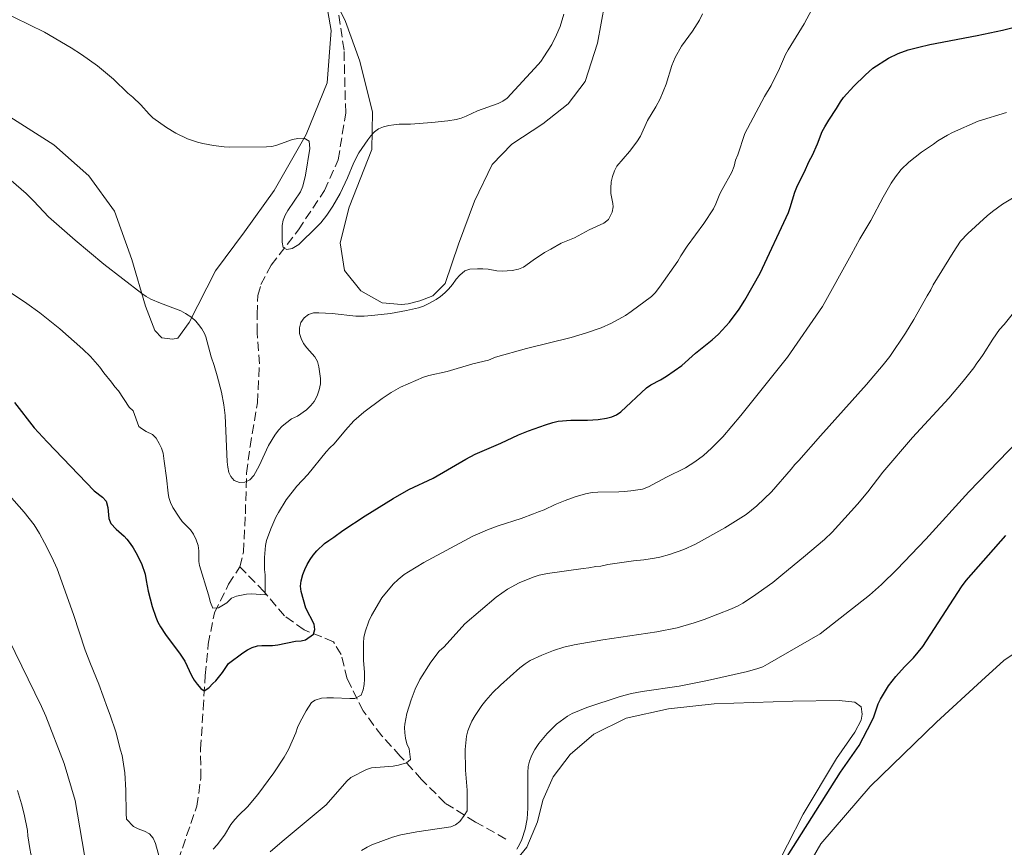
# Model space of a CAD drawing. Units: metres. Extents: x 601063 to 604541, y 4699092 to 4701456.
# Drawn here: x 602867 to 603051, y 4699612 to 4699766 of the extents above; entities that cross this region are included whole.
import ezdxf

# ---------------------------------------------------------------- set-up
doc = ezdxf.new("R2010")
doc.units = ezdxf.units.M
doc.header["$MEASUREMENT"] = 0
doc.linetypes.add('DGN Style 3', pattern=[2.435890702152634, 1.739921930109024, -0.6959687720436097])
for name, color, linetype, lineweight in [('Barranco lineal', 142, 'DGN Style 3', 13), ('Curva de nivel directora', 30, 'Continuous', 30), ('Curva de nivel intermedia', 30, 'Continuous', 0), ('Línea de cambio de uso (parcela vista)', 92, 'Continuous', 0)]:
    doc.layers.add(name, color=color, linetype=linetype, lineweight=lineweight)

msp = doc.modelspace()

# ---------------------------------------------------------------- linework, layer by layer
at = {"layer": 'Barranco lineal', "color": 142, "linetype": 'DGN Style 3', "lineweight": 13}
for points in [[(602908.3499999996, 4699664.15, 442.7899999999936), (602909, 4699666.880000001, 442.5099999999948), (602909.3799999999, 4699674.060000001, 441.4499999999971), (602909.5899999999, 4699681.65, 439.7700000000041), (602910.2400000002, 4699686.630000001, 438.7100000000065), (602911.6399999997, 4699694.82, 437.9700000000012), (602912.0199999996, 4699702.08, 437.6600000000035), (602911.5700000003, 4699707.9, 437.1300000000047), (602911.5499999998, 4699711.350000001, 436.2899999999936), (602911.7000000002, 4699714.9, 436.0800000000018), (602912.2800000003, 4699716.930000001, 436.0800000000018), (602914.2000000002, 4699720.560000001, 435.7599999999948), (602919.3099999996, 4699727.17, 434.5), (602924.1699999999, 4699734.529999999, 433.8600000000006), (602926.75, 4699740.279999999, 433.6499999999942), (602928.1399999997, 4699749.060000001, 433.3399999999965), (602927.8300000001, 4699760.789999999, 432.8099999999977), (602926.5899999999, 4699769.210000001, 432.2799999999989), (602925.2699999996, 4699779.49, 431.1199999999953)], [(602890.6799999997, 4699588.25, 460.4400000000023), (602891.6699999999, 4699591.800000001, 459.5899999999965), (602893.6699999999, 4699597.130000001, 457.8000000000029), (602895.3300000001, 4699602.369999999, 456.1100000000006), (602896.8099999996, 4699609.210000001, 454.6399999999995), (602898.3899999997, 4699613.850000001, 454.2100000000065), (602900.2999999998, 4699619.350000001, 452.9499999999971), (602901.0300000003, 4699624.58, 452.7400000000052), (602901, 4699630.060000001, 451.8899999999995), (602901.4699999997, 4699637.49, 450.7299999999959), (602901.8600000005, 4699643.82, 449.4700000000012), (602902.4199999999, 4699649.640000001, 447.3600000000006), (602903.5700000003, 4699655.550000001, 445.25), (602906.2400000002, 4699660.880000001, 443.4600000000065), (602908.3499999996, 4699664.15, 442.7899999999936)], [(602958.0999999996, 4699613.220000001, 468.6600000000035), (602952.4299999997, 4699616.4, 466.1300000000047), (602946.7599999999, 4699619.92, 463.6999999999971), (602942.3499999996, 4699624.359999999, 461.8099999999977), (602938.3600000005, 4699628.730000001, 459.2700000000041), (602934.8899999997, 4699632.51, 457.3800000000047), (602931.4000000004, 4699637.210000001, 455.6900000000023), (602928.4199999999, 4699643.189999999, 453.8999999999942), (602927.2999999998, 4699647.74, 452.6300000000047), (602925.8499999996, 4699650.09, 451.679999999993), (602923.6600000003, 4699651.01, 451.2599999999948), (602920.3600000005, 4699652.34, 449.1499999999942), (602916.7199999997, 4699654.939999999, 447.3600000000006), (602912.9000000004, 4699659.470000001, 444.8300000000018), (602908.3499999996, 4699664.15, 442.7899999999936)]]:
    msp.add_polyline3d(points, dxfattribs=at)
at = {"layer": 'Curva de nivel directora', "color": 30, "linetype": 'Continuous', "lineweight": 30, "flags": 128}
for points, elevation in [([(602915.4599999993, 4699649.53), (602918.7699999996, 4699650.230000001), (602919.7899999988, 4699650.270000001), (602920.6200000002, 4699650.490000002), (602922.129999999, 4699651.510000001), (602922.3799999993, 4699652.440000001), (602922.2199999985, 4699653.430000001), (602920.6699999995, 4699656.400000001), (602919.8099999989, 4699659.510000001), (602919.7100000005, 4699660.500000001), (602919.8200000002, 4699661.510000002), (602920.1299999985, 4699662.720000001), (602920.4699999982, 4699663.660000001), (602920.9099999986, 4699664.560000002), (602921.4899999998, 4699665.53), (602922.0599999997, 4699666.340000002), (602922.7300000002, 4699667.119999999), (602924.1899999998, 4699668.490000002), (602924.99, 4699669.090000001), (602925.9199999998, 4699669.700000001), (602927.5899999995, 4699670.91), (602931.7699999993, 4699673.65), (602937.0399999999, 4699676.920000001), (602939.959999999, 4699678.600000001), (602944.4899999998, 4699680.710000002), (602950.5899999995, 4699684.29), (602952.36, 4699685.220000002), (602957.1799999989, 4699687.289999999), (602960.4899999992, 4699688.830000003), (602962.3499999989, 4699689.570000002), (602965.5400000006, 4699690.710000002), (602966.8899999985, 4699691.140000001), (602967.8699999999, 4699691.359999999), (602970.2599999993, 4699691.580000001), (602973.3799999994, 4699691.600000001), (602975.3799999999, 4699691.720000002), (602976.9199999999, 4699691.95), (602977.9100000003, 4699692.189999999), (602978.8400000001, 4699692.590000002), (602979.6200000001, 4699693.15), (602984.3999999989, 4699697.640000001), (602985.2399999994, 4699698.190000001), (602987.0299999998, 4699699.090000002), (602988.1899999997, 4699699.770000001), (602991.0499999986, 4699701.810000001), (602993.5699999998, 4699704.100000001), (602996.7100000003, 4699706.57), (602997.8999999994, 4699707.680000002), (602999.9400000002, 4699709.910000003), (603001.7399999994, 4699712.320000002), (603002.8300000002, 4699714), (603005.7200000003, 4699719.09), (603010.9699999985, 4699730.400000001), (603011.3300000007, 4699731.32), (603012.1899999989, 4699734.199999999), (603012.6699999995, 4699735.439999999), (603013.9300000002, 4699737.880000001), (603014.8499999989, 4699740.030000002), (603015.479999999, 4699741.160000003), (603016.4, 4699743.230000001), (603017.3099999997, 4699745.550000002), (603017.7700000001, 4699746.430000001), (603018.519999999, 4699747.7), (603019.9899999996, 4699749.850000001), (603020.7000000004, 4699751.100000001), (603021.2699999983, 4699751.930000001), (603023.1900000004, 4699754.050000003), (603025.3399999985, 4699756.130000001), (603026.7899999992, 4699757.4), (603029.7199999995, 4699759.28), (603031.4999999986, 4699760.17), (603033.3899999995, 4699760.840000001), (603035.35, 4699761.350000001), (603037.4599999998, 4699761.810000001), (603046.3, 4699763.520000001), (603051.0299999998, 4699764.53), (603054.4999999986, 4699765.410000001)], 450), ([(602866.1499999989, 4699694.880000004), (602869.8599999994, 4699690.160000003), (602872.2699999989, 4699687.5), (602881.0799999998, 4699678.380000004), (602882.6699999992, 4699677.140000002), (602883.3399999996, 4699676.400000002), (602883.6100000001, 4699675.210000001), (602883.8099999991, 4699673.17), (602884.2099999991, 4699672.26), (602885.1700000003, 4699671.150000001), (602886.6900000002, 4699669.84), (602887.1999999998, 4699669.300000001), (602887.8199999989, 4699668.51), (602888.38, 4699667.680000001), (602888.8799999985, 4699666.820000002), (602889.9299999991, 4699664.760000001), (602890.6100000007, 4699662.74), (602890.7899999997, 4699661.560000001), (602891.1899999996, 4699659.600000001), (602891.9299999995, 4699656.699999999), (602892.6, 4699654.720000001), (602893.0099999991, 4699653.810000001), (602893.4800000007, 4699652.920000002), (602894.4299999984, 4699651.460000002), (602897.1799999999, 4699647.789999999), (602898.0299999993, 4699646.5), (602899.3100000002, 4699643.800000002), (602899.8099999984, 4699642.960000002), (602900.3699999995, 4699642.17), (602901.0600000002, 4699641.400000001), (602901.6900000006, 4699640.95), (602902.5299999987, 4699641.470000001), (602903.2699999985, 4699642.289999999), (602903.8699999999, 4699642.82), (602905.0999999992, 4699644.390000002), (602906.2199999989, 4699646.03), (602908.9100000003, 4699648.070000002), (602909.7500000006, 4699648.580000001), (602910.6699999992, 4699649.020000001), (602911.6300000004, 4699649.340000001), (602912.4399999996, 4699649.440000001), (602914.449999999, 4699649.45), (602915.4599999993, 4699649.53)], 450), ([(603010.7699999996, 4699609.960000001), (603020.7000000004, 4699625.740000002), (603024.2000000008, 4699630.710000004), (603026.5399999988, 4699635.130000002), (603026.9299999999, 4699636.050000003), (603027.7500000002, 4699638.480000002), (603028.1799999994, 4699639.380000001), (603029.7100000004, 4699641.859999999), (603031.0599999983, 4699643.59), (603032.6699999999, 4699645.440000001), (603034.3699999986, 4699647.119999999), (603036.1399999988, 4699649.24), (603043.3399999985, 4699660.369999999), (603044.219999999, 4699661.59), (603051.6499999987, 4699669.990000002)], 475)]:
    msp.add_lwpolyline(points, dxfattribs=dict(at, elevation=elevation))
at = {"layer": 'Curva de nivel intermedia', "color": 30, "linetype": 'Continuous', "lineweight": 0, "flags": 128}
for points, elevation in [([(602852.0600000005, 4699773.82), (602871.7800000015, 4699764.140000001), (602876.7700000005, 4699761.220000001), (602878.7199999995, 4699759.96), (602881.7300000003, 4699757.87), (602884.720000001, 4699755.359999999), (602887.3600000008, 4699752.749999999), (602888.2900000006, 4699752), (602889.8200000017, 4699750.569999999), (602891.3500000006, 4699748.810000001), (602892.0900000005, 4699748.140000001), (602894.6400000007, 4699746.300000001), (602896.3500000007, 4699745.270000001), (602898.5400000011, 4699744.210000001), (602900.440000001, 4699743.550000002), (602901.4100000011, 4699743.319999998), (602903.4200000005, 4699742.970000001), (602905.4099999998, 4699742.710000001), (602906.4, 4699742.65), (602913.3, 4699742.680000001), (602914.3100000003, 4699742.779999998), (602915.2900000016, 4699743.029999998)], 435.0000000000001), ([(602901.23, 4699708.630000001), (602901.7500000009, 4699707.779999999), (602901.99, 4699707.179999998), (602902.9500000011, 4699703.439999999), (602903.53, 4699701.789999999), (602904.1200000001, 4699699.869999999), (602904.9100000013, 4699696.82), (602905.3400000005, 4699694.46), (602905.6199999999, 4699692.470000001), (602905.990000001, 4699683.749999999), (602906.0700000015, 4699682.75), (602906.2500000002, 4699681.810000001), (602906.6799999995, 4699681.050000001), (602907.2800000008, 4699680.26), (602908.290000001, 4699679.88), (602909.3000000012, 4699679.970000001), (602910.1999999998, 4699680.390000001), (602910.9700000009, 4699681.230000001), (602911.9600000011, 4699683.05), (602913.7300000014, 4699686.829999999), (602914.9100000015, 4699688.77), (602915.5799999998, 4699689.699999999), (602916.2300000003, 4699690.460000001), (602917.9900000016, 4699691.809999999), (602919.1000000003, 4699692.34), (602920.7900000003, 4699693.529999998), (602921.6300000006, 4699694.289999999), (602922.2499999997, 4699695.07), (602922.7999999997, 4699696.149999999), (602923.2100000008, 4699697.249999999), (602923.4600000011, 4699698.350000001), (602923.4600000011, 4699699.359999999), (602923.1100000002, 4699701.55), (602922.8600000021, 4699702.520000001), (602922.3700000005, 4699703.439999999), (602920.9000000019, 4699705.07), (602920.2200000002, 4699705.92), (602919.7999999999, 4699706.829999999), (602919.4700000014, 4699707.8), (602919.5300000017, 4699708.869999998), (602919.7300000007, 4699709.850000001), (602920.360000001, 4699710.73), (602921.2000000014, 4699711.329999999), (602922.1300000012, 4699711.67), (602923.1200000015, 4699711.67), (602925.5900000012, 4699711.519999999), (602930.0400000016, 4699711.05), (602931.5800000017, 4699711.039999999), (602933.5700000009, 4699711.179999999), (602936.5400000014, 4699711.55), (602939.5000000009, 4699712.09), (602941.7400000005, 4699712.599999999), (602942.6800000014, 4699712.92), (602943.6000000001, 4699713.32), (602945.0900000011, 4699714.159999998), (602945.9100000013, 4699714.730000001), (602946.6800000002, 4699715.369999998), (602947.390000001, 4699716.069999999), (602948.1300000009, 4699716.960000002), (602948.8300000004, 4699717.970000001), (602949.49, 4699718.720000001), (602950.4300000009, 4699719.489999999), (602951.3899999998, 4699719.8), (602952.78, 4699719.880000001), (602953.7800000014, 4699719.869999999), (602954.7800000005, 4699719.789999999), (602956.4200000011, 4699719.519999999), (602957.4100000013, 4699719.439999999), (602959.2900000011, 4699719.539999999), (602960.4700000013, 4699719.8), (602961.4000000011, 4699720.17), (602963.2000000004, 4699721.499999999), (602965.3399999995, 4699722.939999999), (602966.5199999998, 4699723.54), (602968.4599999998, 4699724.65), (602970.9800000011, 4699725.67), (602973.67, 4699727.199999998), (602976.4100000004, 4699728.42), (602977.290000001, 4699729.119999999), (602977.9700000006, 4699730.48), (602978.1600000005, 4699731.449999998), (602978.1200000002, 4699732.119999998), (602977.7699999993, 4699733.980000001), (602977.7600000004, 4699734.98), (602977.8400000009, 4699736.169999998), (602978.0800000001, 4699737.140000001), (602978.4199999998, 4699738.199999998), (602978.8600000001, 4699739.099999999), (602981.2300000016, 4699741.850000001), (602982.6199999996, 4699743.649999999), (602983.3200000015, 4699744.710000001), (602984.6400000004, 4699747.640000001), (602986.1900000015, 4699750.21), (602986.9600000004, 4699751.649999999), (602988.0800000002, 4699754.439999999), (602989.1599999998, 4699757.899999999), (602989.7900000003, 4699759.430000001), (602990.9600000014, 4699761.539999999), (602993.0500000012, 4699764.34), (602994.3099999997, 4699766.369999998), (602994.890000001, 4699767.550000001)], 440), ([(602915.2900000016, 4699743.029999998), (602918.2000000018, 4699744.05), (602919.1699999997, 4699744.26), (602920.360000001, 4699744.3), (602921.2800000019, 4699743.779999999), (602921.4400000006, 4699742.38), (602920.6500000015, 4699737.38), (602920.1200000017, 4699735.319999999), (602919.7100000005, 4699734.249999999), (602917.3099999999, 4699730.779999999), (602916.8000000003, 4699729.890000001), (602916.4200000004, 4699728.96), (602916.2400000015, 4699727.99), (602916.2599999994, 4699724.87), (602916.4200000004, 4699723.88), (602917.110000001, 4699723.52), (602918.1000000011, 4699723.66), (602919.3600000018, 4699724.449999999), (602922.7700000005, 4699727.720000001), (602923.4900000002, 4699728.509999999), (602924.6100000001, 4699729.92), (602925.740000001, 4699731.57), (602927.1000000001, 4699733.949999999), (602928.5000000015, 4699736.890000001), (602929.6799999995, 4699739.779999998), (602930.6100000015, 4699741.550000001), (602932.2900000003, 4699744.029999999), (602932.8600000001, 4699744.779999998), (602933.5300000006, 4699745.529999999), (602934.2900000006, 4699746.05), (602935.2300000016, 4699746.430000001), (602936.2000000017, 4699746.679999999), (602937.1500000017, 4699746.819999999), (602938.1500000008, 4699746.910000001), (602940.2600000007, 4699746.92), (602944.2700000008, 4699747.26), (602947.2600000014, 4699747.57), (602948.7900000003, 4699747.81), (602949.7500000015, 4699748.070000002), (602950.6800000012, 4699748.439999999), (602952.8300000015, 4699749.439999999), (602956.6600000003, 4699750.8), (602957.5600000012, 4699751.23), (602958.3800000014, 4699751.779999999), (602964.1600000015, 4699758.109999999), (602964.6700000013, 4699758.689999998), (602965.2400000012, 4699759.509999998), (602966.6900000018, 4699761.84), (602967.6100000005, 4699763.619999999), (602968.2699999998, 4699765.199999999), (602968.9300000014, 4699767.529999998)], 435.0000000000001), ([(602917.0300000005, 4699676.65), (602918.9999999999, 4699679.199999998), (602921.0499999993, 4699681.390000001), (602924.4900000016, 4699685.630000001), (602925.1599999999, 4699686.390000001), (602926.0000000005, 4699687.150000001), (602928.1300000005, 4699689.719999999), (602929.6900000006, 4699691.470000001), (602931.5400000013, 4699693.09), (602934.9900000002, 4699695.640000001), (602936.6399999998, 4699696.76), (602938.3800000009, 4699697.75), (602942.7300000007, 4699699.640000002), (602943.6800000007, 4699699.920000001), (602947.1100000016, 4699700.679999998), (602951.9000000015, 4699702.09), (602954.860000001, 4699702.819999999), (602956.1999999998, 4699703.340000001), (602961.98, 4699704.949999999), (602970.3100000005, 4699707.04), (602973.1800000005, 4699707.9), (602975.9299999998, 4699708.84), (602977.85, 4699709.689999999), (602980.4699999995, 4699711.17), (602981.5500000012, 4699711.899999999), (602985.3300000011, 4699714.710000001), (602986.0500000007, 4699715.399999999), (602986.8799999999, 4699716.419999998), (602990.2800000019, 4699721.309999999), (602990.8600000008, 4699722.33), (602992.030000002, 4699724.109999999), (602995.13, 4699728.34), (602996.9699999995, 4699731.130000001), (602997.4200000011, 4699732.029999999), (602998.1699999998, 4699733.890000001), (602998.560000001, 4699734.689999999), (603000.4000000006, 4699737.99), (603000.8099999996, 4699739.079999999), (603001.0599999999, 4699740.179999999), (603001.4800000001, 4699741.2), (603002.8000000011, 4699745.17), (603006.4700000013, 4699752.09), (603007.7300000021, 4699754.169999998), (603009.280000001, 4699757.369999999), (603010.4299999998, 4699759.949999998), (603010.9100000004, 4699760.829999999), (603013.9400000012, 4699765.680000001), (603015.3800000007, 4699768.369999998)], 445), ([(602911.7100000008, 4699621.56), (602914.6900000003, 4699625.569999999), (602916.6500000006, 4699628.539999999), (602917.4200000018, 4699629.98), (602918.8299999998, 4699633.109999998), (602919.1400000006, 4699634.060000001), (602919.5700000019, 4699635.039999999), (602920.7300000021, 4699637.199999999), (602921.7600000004, 4699638.779999999), (602922.4300000007, 4699639.199999999), (602923.610000001, 4699639.550000001), (602924.6100000001, 4699639.630000001), (602925.890000001, 4699639.640000001), (602928.8900000004, 4699639.479999999), (602929.8800000006, 4699639.479999999), (602931.0400000006, 4699640.099999998), (602931.4299999997, 4699641.12), (602931.5900000005, 4699642.109999999), (602931.6599999998, 4699643.109999999), (602931.670000001, 4699644.400000001), (602931.49, 4699646.59), (602931.4699999999, 4699649.890000001), (602931.5400000013, 4699650.890000001), (602931.7900000017, 4699652.000000001), (602932.4700000011, 4699653.949999999), (602932.9800000008, 4699655.009999999), (602934.8800000007, 4699658.349999999), (602937.0100000009, 4699660.91), (602937.99, 4699661.789999999), (602939.0800000007, 4699662.67), (602939.9099999999, 4699663.220000001), (602942.780000002, 4699664.970000002), (602951.9100000005, 4699669.859999999), (602954.6599999998, 4699671.06), (602956.6600000003, 4699671.789999999), (602960.9600000008, 4699673.159999998), (602963.3099999999, 4699674.02), (602964.2399999998, 4699674.439999999), (602965.2500000001, 4699674.789999999), (602967.3500000011, 4699675.81), (602969.2100000009, 4699676.569999999), (602971.0900000007, 4699677.249999999), (602973.0100000007, 4699677.800000001), (602974.230000001, 4699678.029999999), (602975.3399999997, 4699678.119999998), (602979.22, 4699678.149999999), (602980.2300000003, 4699678.219999999), (602981.510000001, 4699678.329999999), (602983.7000000015, 4699678.680000001), (602984.8000000012, 4699679.100000001), (602988.1600000008, 4699680.890000001), (602991.7500000005, 4699682.66), (602993.4700000016, 4699683.77), (602995.0600000008, 4699684.980000001), (602996.5700000017, 4699686.319999999), (602998.6799999995, 4699688.470000001), (603002.0999999993, 4699692.449999998), (603010.820000001, 4699703.359999998), (603017.3299999998, 4699712.829999999), (603022.7400000012, 4699722.480000001), (603024.3100000003, 4699725.509999999), (603026.4100000013, 4699728.92), (603028.6800000002, 4699733.279999998), (603030.170000001, 4699735.88), (603031.0000000002, 4699737.060000001), (603032.0900000009, 4699738.439999999), (603033.5100000004, 4699739.859999998), (603035.8700000006, 4699741.71), (603038.1300000004, 4699743.189999999), (603038.9200000018, 4699743.8), (603040.7600000012, 4699744.91), (603041.670000001, 4699745.369999998), (603046.480000001, 4699747.53), (603051.7699999996, 4699749.109999998)], 455), ([(602862.6900000012, 4699738.830000001), (602868.3600000017, 4699733.940000001), (602869.79, 4699732.55), (602872.5100000004, 4699729.609999998), (602877.5100000004, 4699725.23), (602882.9000000015, 4699720.759999999), (602889.9800000003, 4699715.249999999), (602890.8000000007, 4699714.689999999), (602891.6700000003, 4699714.21), (602893.5099999999, 4699713.430000001), (602897.2900000017, 4699711.99), (602898.1900000002, 4699711.539999999), (602899.3500000002, 4699710.789999999), (602900.0900000001, 4699710.109999998), (602900.630000001, 4699709.449999999), (602901.23, 4699708.630000001)], 440), ([(602939.1900000002, 4699633.100000001), (602939.1600000011, 4699634.09), (602939.2200000014, 4699634.73), (602939.6000000014, 4699636.689999999), (602940.4000000015, 4699639.26), (602941.1200000013, 4699641.24), (602941.9999999999, 4699643.050000001), (602944.0499999993, 4699646.31), (602945.640000001, 4699648.349999999), (602946.5599999995, 4699649.189999999), (602950.450000001, 4699653.470000002), (602956.3099999994, 4699658.489999999), (602958.4000000015, 4699659.970000002), (602960.620000001, 4699661.140000001), (602963.2000000004, 4699662.210000001), (602964.3200000003, 4699662.57), (602965.9000000005, 4699662.880000002), (602972.5600000013, 4699663.84), (602973.6500000021, 4699663.930000001), (602974.9199999995, 4699664.189999999), (602975.9100000019, 4699664.27), (602977.1900000004, 4699664.539999997), (602982.0000000006, 4699665.239999999), (602983.9400000006, 4699665.420000001), (602985.9099999999, 4699665.729999999), (602986.8900000011, 4699665.930000001), (602988.7400000019, 4699666.449999998), (602991.4300000007, 4699667.400000001), (602993.6200000013, 4699668.369999999), (602999.0900000008, 4699671.399999999), (603003.0400000003, 4699673.9), (603005.0600000009, 4699675.56), (603007.8300000003, 4699678.190000001), (603011.5200000006, 4699682.430000001), (603012.1900000012, 4699683.279999999), (603012.9400000023, 4699684.04), (603016.97, 4699688.619999999), (603025.6100000012, 4699698.239999999), (603028.7200000003, 4699701.890000001), (603029.9299999997, 4699703.479999999), (603032.850000001, 4699707.829999999), (603034.4600000002, 4699710.369999998), (603036.9300000002, 4699714.850000001), (603037.6500000021, 4699715.980000001), (603038.0800000012, 4699716.880000001), (603041.7699999993, 4699722.930000001), (603043.1999999998, 4699725.029999998), (603044.5499999998, 4699726.499999999), (603048.190000001, 4699729.789999999), (603049.1699999999, 4699730.599999999), (603051.0499999998, 4699731.98), (603055.4100000006, 4699734.590000001)], 460.0000000000001), ([(602864.3200000006, 4699716.180000001), (602868.5000000002, 4699713.42), (602870.9400000012, 4699711.67), (602874.6700000016, 4699708.640000001), (602878.99, 4699704.869999999), (602880.4200000005, 4699703.470000001), (602882.1300000004, 4699701.51), (602882.9000000015, 4699700.42), (602884.3400000011, 4699698.650000001), (602884.9400000002, 4699697.810000001), (602885.6100000006, 4699697.06), (602887.6500000014, 4699694.029999998), (602888.3600000021, 4699693.310000001), (602889.4400000017, 4699690.41), (602889.9500000014, 4699689.989999999), (602890.8000000007, 4699689.46), (602891.980000001, 4699688.91), (602892.6900000017, 4699688.199999999), (602893.2599999994, 4699687.23), (602893.6900000008, 4699686.310000001), (602894.0100000004, 4699685.369999999), (602894.1900000015, 4699683.87), (602894.6400000007, 4699680.779999998), (602894.9300000013, 4699677.890000001), (602895.0800000011, 4699677.109999998), (602895.3899999995, 4699676.16), (602895.8299999998, 4699675.26), (602896.9600000009, 4699673.409999999), (602897.5300000008, 4699672.59), (602899.0799999998, 4699671.06), (602899.6800000012, 4699670.26), (602900.1799999995, 4699669.210000002), (602900.5300000005, 4699668.119999998), (602900.6399999999, 4699667.119999999), (602900.66, 4699665.109999999), (602900.8000000009, 4699664.41), (602902.4999999997, 4699658.909999999), (602902.8400000016, 4699657.470000001), (602903.2700000008, 4699656.380000002), (602904.3700000005, 4699656.470000001), (602905.8800000014, 4699657.409999999), (602906.8000000002, 4699658.25), (602907.720000001, 4699658.659999999), (602909.5700000017, 4699658.999999999), (602910.5599999997, 4699659.07), (602913.070000002, 4699658.909999999), (602913.0600000009, 4699661.599999999), (602913.0499999997, 4699662.62), (602912.9700000016, 4699663.619999999), (602912.9500000014, 4699665.899999999), (602913.11, 4699668.109999999), (602913.3400000003, 4699669.079999999), (602914.1200000005, 4699671.239999998), (602915.0999999995, 4699673.409999999), (602915.6, 4699674.300000001), (602917.0300000005, 4699676.65)], 445), ([(602931.11, 4699611.09), (602932.1400000004, 4699611.689999999), (602933.0400000011, 4699612.119999998), (602936.9000000014, 4699613.59), (602938.4600000015, 4699614), (602941.4299999998, 4699614.559999999), (602947.8100000012, 4699615.489999999), (602948.7099999997, 4699615.849999999), (602949.4699999997, 4699616.52), (602950.3300000003, 4699617.61), (602950.850000001, 4699618.49), (602950.9000000004, 4699622.330000001), (602950.5700000017, 4699626.109999998), (602950.5100000014, 4699629.970000001), (602950.7599999994, 4699632.460000001), (602951.0000000009, 4699633.429999999), (602951.3400000005, 4699634.369999999), (602951.7600000009, 4699635.289999999), (602952.3399999997, 4699636.350000001), (602953.6000000003, 4699638.17), (602954.3500000014, 4699639.140000001), (602955.6900000002, 4699640.63), (602957.1100000017, 4699642.029999999), (602960.7300000006, 4699645.25), (602961.740000001, 4699646.01), (602962.6700000007, 4699646.609999999), (602964.85, 4699647.630000001), (602967.0400000005, 4699648.480000001), (602968.9500000017, 4699649.09), (602970.9000000006, 4699649.529999998), (602976.2400000005, 4699650.449999999), (602986.3400000012, 4699651.96), (602990.1400000011, 4699652.74), (602993.3200000017, 4699653.640000002), (602995.2000000015, 4699654.279999998), (603000.3300000012, 4699656.279999998), (603001.5700000018, 4699656.849999999), (603002.4400000012, 4699657.340000001), (603004.2699999998, 4699658.539999999), (603008.0300000014, 4699661.179999998), (603009.9100000013, 4699662.79), (603013.8099999994, 4699665.92), (603017.7099999998, 4699669.23), (603019.1300000014, 4699670.640000001), (603023.9200000013, 4699675.850000001), (603025.8200000012, 4699678.17), (603028.6199999999, 4699681.869999999), (603034.1800000009, 4699688.329999999), (603040.9600000002, 4699695.679999998), (603043.6900000017, 4699698.84), (603045.6600000008, 4699701.369999999), (603046.2100000005, 4699702.23), (603046.87, 4699703.039999999), (603047.4400000023, 4699703.859999999), (603049.2200000014, 4699706.749999999), (603050.4599999997, 4699708.539999999), (603051.3100000012, 4699709.489999999), (603053.3200000006, 4699711.939999999)], 465.0000000000001), ([(603026.140000001, 4699658.859999998), (603028.4000000006, 4699660.839999998), (603031.2800000019, 4699663.619999999), (603036.6700000009, 4699669.29), (603044.7199999997, 4699678.140000001), (603055.9200000003, 4699689.67)], 470), ([(602863.8300000011, 4699679.070000002), (602868.0100000009, 4699674.34), (602869.8400000014, 4699671.960000001), (602870.8400000005, 4699670.4), (602871.8200000017, 4699668.65), (602873.1699999997, 4699665.970000001), (602874.170000001, 4699663.749999999), (602877.230000001, 4699655.230000001), (602879.37, 4699648.560000001), (602880.3700000013, 4699645.979999999), (602881.9500000017, 4699642.199999999), (602883.560000001, 4699637.710000001), (602884.0900000007, 4699636.390000001), (602885.120000001, 4699633.27), (602885.9800000016, 4699629.820000002), (602886.3100000002, 4699628.869999998), (602886.8500000011, 4699625.599999999), (602887.0299999999, 4699622.330000001), (602887.0600000012, 4699618.019999999), (602887.1500000006, 4699616.92), (602888.4200000003, 4699615.569999999), (602889.3099999998, 4699615.119999998), (602890.5300000003, 4699614.659999999), (602891.4199999998, 4699614.189999998), (602892.0999999995, 4699613.390000001), (602892.5399999997, 4699612.399999999), (602893.4000000001, 4699609.470000001)], 455), ([(602960.1500000017, 4699611.309999999), (602960.6800000013, 4699612.17), (602961.0999999995, 4699613.140000001), (602961.7300000021, 4699615.070000002), (602962.1200000008, 4699617.02), (602962.2500000005, 4699619.009999999), (602962.2200000014, 4699625.689999998), (602962.3100000009, 4699626.81), (602962.5400000011, 4699627.779999998), (602962.9600000012, 4699628.88), (602963.5400000003, 4699629.98), (602964.3000000002, 4699631.079999999), (602965.8100000012, 4699632.949999998), (602967.5999999993, 4699634.73), (602969.64, 4699636.180000001), (602970.5099999995, 4699636.679999999), (602973.2499999999, 4699637.850000001), (602979.5199999996, 4699639.850000001), (602981.6299999995, 4699640.409999999), (602983.5899999997, 4699640.8), (602990.53, 4699641.819999999), (602995.8300000018, 4699642.850000001), (603003.3100000008, 4699644.56), (603005.2500000009, 4699645.09), (603006.1800000007, 4699645.449999999), (603007.0700000003, 4699645.9), (603016.9100000019, 4699651.599999998), (603026.140000001, 4699658.859999998)], 470), ([(602865.0600000003, 4699650.680000001), (602871.2300000016, 4699637.99), (602872.0499999998, 4699636.17), (602875.4400000006, 4699627.36), (602877.5000000015, 4699620.449999998), (602881.0599999998, 4699599.57)], 460.0000000000001), ([(602914.0199999998, 4699610.810000001), (602916.2800000019, 4699612.779999999), (602924.5200000006, 4699619.640000001), (602928.3800000009, 4699624.039999999), (602929.1100000017, 4699624.73), (602932.0399999998, 4699626.230000001), (602932.9800000008, 4699626.550000001), (602937.0500000011, 4699626.869999998), (602938.03, 4699627.020000001), (602939.5099999999, 4699627.480000001), (602940.2600000007, 4699628.07), (602940.1700000013, 4699629.079999999), (602940.0000000015, 4699630.100000001), (602939.6000000014, 4699631.01), (602939.3399999999, 4699632.09), (602939.1900000002, 4699633.100000001)], 460.0000000000001), ([(602866.7100000001, 4699622.319999999), (602867.480000001, 4699619.789999999), (602867.9999999997, 4699617.859999998), (602868.600000001, 4699614.82), (602868.6800000013, 4699613.819999999), (602869.0400000013, 4699611.45), (602869.2400000001, 4699610.470000001), (602870.0100000014, 4699607.569999999), (602870.4200000003, 4699605.490000002), (602870.8300000017, 4699602.519999998), (602871.2200000006, 4699599.060000001), (602871.4999999999, 4699595.640000001), (602871.8200000017, 4699593.269999999), (602872.1000000011, 4699592.23), (602872.4900000001, 4699591.310000001)], 465.0000000000001), ([(602903.3400000001, 4699611.350000001), (602904.1, 4699612.109999999), (602905.4400000012, 4699613.970000001), (602906.6500000004, 4699615.909999999), (602907.3900000004, 4699616.880000002), (602908.120000001, 4699617.699999999), (602909.7999999997, 4699619.230000001), (602911.7100000008, 4699621.56)], 455)]:
    msp.add_lwpolyline(points, dxfattribs=dict(at, elevation=elevation))
at = {"layer": 'Línea de cambio de uso (parcela vista)', "color": 92, "linetype": 'Continuous', "lineweight": 0}
for points in [[(602923.4800000006, 4699775.560000001, 431.820000000007), (602925.4000000004, 4699764.439999999, 432.9799999999959), (602924.6900000004, 4699754.65, 433.820000000007), (602920.7699999996, 4699745.01, 434.8800000000047), (602914.75, 4699734.52, 436.6699999999983), (602909.2300000006, 4699726.82, 437.8300000000018), (602903.7800000003, 4699719.529999999, 438.6699999999983), (602898.8499999996, 4699709.810000001, 440.1499999999942), (602896.7599999999, 4699706.930000001, 441.1000000000058), (602895.75, 4699706.75, 441.1999999999971), (602893.7199999997, 4699706.99, 441.1999999999971), (602892.4500000002, 4699708.34, 441.1999999999971), (602890.6600000003, 4699712.880000001, 440.2599999999948), (602888.1600000003, 4699721.640000001, 439.3099999999977), (602884.9100000003, 4699730.65, 437.6199999999953), (602880.0700000003, 4699737.289999999, 436.8800000000047), (602873.54, 4699743.08, 436.8800000000047), (602860.4199999999, 4699751.359999999, 437.3000000000029)], [(602977.3099999996, 4699773.390000001, 436.5599999999977), (602975.2599999999, 4699762.08, 436.0399999999936), (602972.9400000004, 4699754.9, 436.1399999999995), (602969.75, 4699750.75, 435.7200000000012), (602965.0499999998, 4699747.01, 435.5099999999948), (602959.25, 4699743.189999999, 435.7200000000012), (602955.5599999996, 4699739.369999999, 436.3500000000058), (602952.2199999997, 4699732.52, 436.8800000000047), (602949.2199999997, 4699724.49, 438.0399999999936), (602946.7300000006, 4699717.140000001, 439.0899999999965), (602944.4699999997, 4699714.850000001, 439.4100000000035), (602942.0199999996, 4699713.91, 439.5200000000041), (602939.8300000001, 4699713.310000001, 439.5200000000041), (602938.5700000003, 4699713.220000001, 439.5200000000041), (602934.9400000004, 4699713.529999999, 439.5200000000041), (602930.9600000001, 4699715.789999999, 439.5200000000041), (602927.9100000003, 4699719.57, 439.1999999999971), (602927.1200000001, 4699724.710000001, 438.25), (602928.7699999996, 4699731.390000001, 437.1999999999971), (602933.0199999996, 4699742.210000001, 435.3999999999942), (602933.1500000004, 4699749.210000001, 434.3500000000058), (602930.8200000003, 4699758.730000001, 432.9799999999959), (602928.0899999999, 4699766.140000001, 432.6600000000035), (602926.5899999999, 4699769.210000001, 432.3899999999995)], [(603053.1500000004, 4699594.130000001, 478.4400000000023), (603041.1299999999, 4699592.76, 477.9100000000035), (603029.5099999999, 4699591.9, 476.9600000000065), (603023.0999999996, 4699591.619999999, 476.75), (603019.5499999998, 4699591.550000001, 476.4400000000023), (603018.5300000003, 4699591.59, 476.3300000000018), (603017.4299999997, 4699591.789999999, 476.3300000000018), (603015.29, 4699592.380000001, 476.2299999999959), (603013.9800000006, 4699593.42, 476.2299999999959), (603013.0800000001, 4699594.560000001, 476.2299999999959), (603012.3399999999, 4699596.050000001, 476.2299999999959), (603011.7699999996, 4699597.460000001, 476.6499999999942), (603011.6799999997, 4699599.480000001, 476.4400000000023), (603011.8099999996, 4699602.189999999, 476.4400000000023), (603012.8700000001, 4699605.109999999, 476.5399999999936), (603017.0300000003, 4699612.310000001, 476.75), (603026.2699999996, 4699623.02, 477.6000000000058), (603038.6699999999, 4699635.060000001, 477.6999999999971), (603047.1200000001, 4699642.789999999, 478.8600000000006), (603051.2599999999, 4699646.600000001, 478.7599999999948), (603061.4299999997, 4699653.470000001, 479.8099999999977)], [(602960.0199999996, 4699609.24, 470.25), (602962.04, 4699611.689999999, 470.6699999999983), (602964.04, 4699616.430000001, 471.0899999999965), (602965.0300000003, 4699620.480000001, 471.1999999999971), (602966.9400000004, 4699624.880000001, 471.6199999999953), (602970.1299999999, 4699629.029999999, 471.8300000000018), (602974.5800000001, 4699632.850000001, 471.929999999993), (602980.6399999997, 4699635.83, 471.7200000000012), (602988.5599999996, 4699637.560000001, 471.4100000000035), (602997.0700000003, 4699638.529999999, 471.929999999993), (603011.8300000001, 4699639.029999999, 474.0399999999936), (603020.4400000004, 4699639.16, 474.7799999999989), (603023.3899999997, 4699638.84, 474.8899999999995), (603024.5800000001, 4699637.92, 474.7799999999989), (603024.75, 4699636.57, 474.679999999993), (603024.5899999999, 4699635.470000001, 474.3600000000006), (603023.4199999999, 4699633.189999999, 474.3600000000006), (603019.9900000002, 4699628.279999999, 474.0399999999936), (603013.7100000001, 4699617.869999999, 473.7299999999959), (603007.8700000001, 4699606.369999999, 473.7299999999959)]]:
    msp.add_polyline3d(points, dxfattribs=at)

doc.saveas('drawing.dxf')
